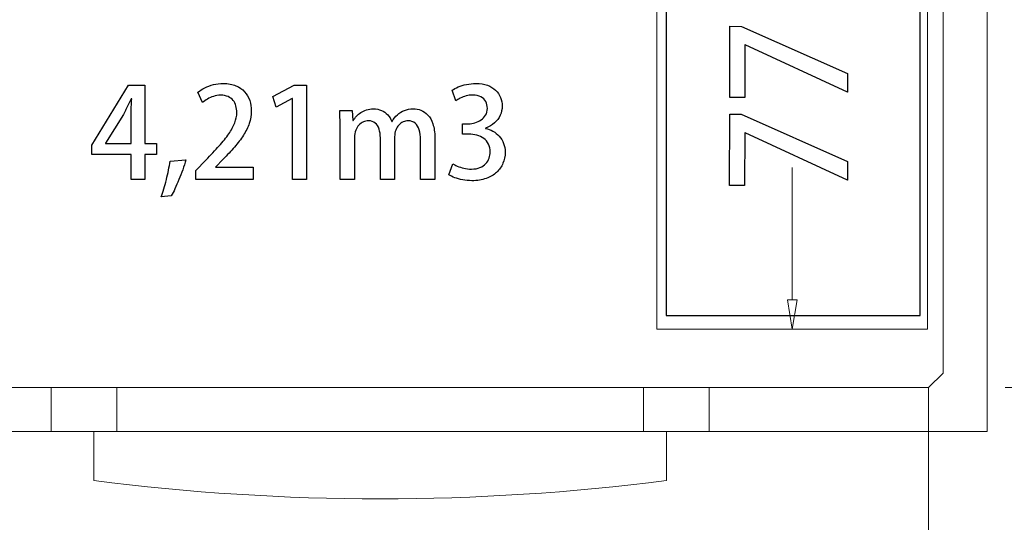
# Model space of a CAD drawing. Units: millimetres. Extents: x -100 to 97, y -107 to 130.
# Drawn here: x -33 to -22, y -84 to -79 of the extents above; entities that cross this region are included whole.
import ezdxf

# ---------------------------------------------------------------- set-up
doc = ezdxf.new("R2010")
doc.units = ezdxf.units.MM
doc.header["$MEASUREMENT"] = 0

msp = doc.modelspace()

# ---------------------------------------------------------------- linework, layer by layer
at = {"color": 7}
msp.add_lwpolyline([(-25.5749, -81.8425), (-22.7125, -81.8425), (-22.7125, -75.8009), (-25.5749, -75.8009), (-25.5749, -81.8425)], close=True, dxfattribs=at)
at = {"color": 242, "lineweight": 9}
for points in [[(-21.7548, -82.6526), (-21.7548, -82.6526), (-16.1214, -82.6532), (-16.1214, -82.6532), (-16.1214, -82.6532), (-16.1214, -82.6532), (-16.1231, -72.4339), (-16.1231, -72.4339), (-16.1231, -72.4339), (-16.1231, -72.4339), (-22.5227, -72.4343), (-22.5227, -72.4343)], [(-37.3516, -83.6297), (-37.3516, -83.6297), (-37.3525, -88.9506), (-37.3525, -88.9506), (-37.3525, -88.9506), (-37.3525, -88.9506), (-22.6161, -88.949), (-22.6161, -88.949), (-22.6161, -88.949), (-22.6161, -88.949), (-22.6166, -82.9044), (-22.6166, -82.9044)]]:
    msp.add_open_spline(points, degree=3, knots=[0, 0, 0, 0, 0.25, 0.25, 0.25, 0.25, 0.5, 0.5, 0.5, 0.5, 1, 1, 1, 1], dxfattribs=at)
at = {"color": 250, "lineweight": 9}
for points in [[(-25.6786, -75.6489), (-25.6786, -75.6489), (-25.6786, -81.9964), (-25.6786, -81.9964)], [(-22.6285, -81.9964), (-22.6285, -81.9964), (-22.6285, -75.6489), (-22.6285, -75.6489)], [(-22.4512, -82.491), (-22.4512, -82.491), (-22.4512, -77.5449), (-22.4512, -77.5449)], [(-21.9566, -83.1505), (-21.9566, -83.1505), (-21.9566, -77.5449), (-21.9566, -77.5449)], [(-24.1535, -81.6667), (-24.1535, -81.6667), (-24.1535, -80.1747), (-24.1535, -80.1747)], [(-24.1535, -81.9964), (-24.1535, -81.9964), (-24.2085, -81.6667), (-24.2085, -81.6667)], [(-25.6786, -81.9964), (-25.6786, -81.9964), (-24.1535, -81.9964), (-24.1535, -81.9964)], [(-25.6786, -81.9964), (-25.6786, -81.9964), (-22.6285, -81.9964), (-22.6285, -81.9964)], [(-22.4512, -82.491), (-22.4512, -82.491), (-22.6161, -82.6559), (-22.6161, -82.6559)], [(-32.5084, -82.6559), (-32.5084, -82.6559), (-37.4545, -82.6559), (-37.4545, -82.6559)], [(-32.5084, -82.6559), (-32.5084, -82.6559), (-32.5084, -83.1505), (-32.5084, -83.1505)], [(-32.5084, -82.6559), (-32.5084, -82.6559), (-25.0892, -82.6559), (-25.0892, -82.6559)], [(-32.5084, -83.1505), (-32.5084, -83.1505), (-32.5084, -82.6559), (-32.5084, -82.6559)], [(-31.7664, -83.1505), (-31.7664, -83.1505), (-31.7664, -82.6559), (-31.7664, -82.6559)], [(-25.8311, -82.6559), (-25.8311, -82.6559), (-25.8311, -83.1505), (-25.8311, -83.1505)], [(-25.0892, -83.1505), (-25.0892, -83.1505), (-25.0892, -82.6559), (-25.0892, -82.6559)], [(-25.0892, -82.6559), (-25.0892, -82.6559), (-22.6161, -82.6559), (-22.6161, -82.6559)], [(-25.0892, -82.6559), (-25.0892, -82.6559), (-25.0892, -83.1505), (-25.0892, -83.1505)], [(-22.6161, -82.6559), (-22.6161, -82.6559), (-22.6161, -83.1505), (-22.6161, -83.1505)], [(-22.6161, -82.6559), (-22.6161, -82.6559), (-22.6161, -83.1505), (-22.6161, -83.1505)], [(-37.4545, -83.1505), (-37.4545, -83.1505), (-32.5084, -83.1505), (-32.5084, -83.1505)], [(-25.0892, -83.1505), (-25.0892, -83.1505), (-32.5084, -83.1505), (-32.5084, -83.1505)], [(-32.0261, -83.7028), (-32.0261, -83.7028), (-32.0261, -83.1505), (-32.0261, -83.1505)], [(-32.0261, -83.1505), (-32.0261, -83.1505), (-25.5714, -83.1505), (-25.5714, -83.1505)], [(-25.5714, -83.1505), (-25.5714, -83.1505), (-25.5714, -83.7028), (-25.5714, -83.7028)], [(-22.6161, -83.1505), (-22.6161, -83.1505), (-25.0892, -83.1505), (-25.0892, -83.1505)], [(-22.6161, -83.1505), (-22.6161, -83.1505), (-21.9566, -83.1505), (-21.9566, -83.1505)], [(-32.0261, -83.7028), (-29.8833, -83.9776), (-27.7142, -83.9776), (-25.5714, -83.7028)]]:
    msp.add_open_spline(points, degree=3, dxfattribs=at)
at = {"color": 250}
for points, knots in [([(-24.6892, -79.3857), (-24.6892, -79.3857), (-24.6873, -78.7931), (-24.6873, -78.7931), (-24.6873, -78.7931), (-24.6873, -78.7931), (-24.6838, -78.7931), (-24.6838, -78.7931), (-24.6838, -78.7931), (-24.6838, -78.7931), (-23.5302, -79.3244), (-23.5302, -79.3244), (-23.5302, -79.3244), (-23.5302, -79.3244), (-23.5295, -79.1145), (-23.5295, -79.1145), (-23.5295, -79.1145), (-23.5295, -79.1145), (-24.727, -78.5831), (-24.727, -78.5831), (-24.727, -78.5831), (-24.727, -78.5831), (-24.8558, -78.5826), (-24.8558, -78.5826), (-24.8558, -78.5826), (-24.8558, -78.5826), (-24.8585, -79.3851), (-24.8585, -79.3851), (-24.8585, -79.3851), (-24.8585, -79.3851), (-24.6892, -79.3857), (-24.6892, -79.3857)], [0, 0, 0, 0, 0.1111111, 0.1111111, 0.1111111, 0.1111111, 0.2222222, 0.2222222, 0.2222222, 0.2222222, 0.3333333, 0.3333333, 0.3333333, 0.3333333, 0.4444444, 0.4444444, 0.4444444, 0.4444444, 0.5555556, 0.5555556, 0.5555556, 0.5555556, 0.6666667, 0.6666667, 0.6666667, 0.6666667, 0.7777778, 0.7777778, 0.7777778, 0.7777778, 1, 1, 1, 1]), ([(-31.4526, -80.0268), (-31.4526, -80.0268), (-31.32, -80.0268), (-31.32, -80.0268), (-31.32, -80.0268), (-31.32, -80.0268), (-31.32, -79.9026), (-31.32, -79.9026), (-31.32, -79.9026), (-31.32, -79.9026), (-31.4526, -79.9026), (-31.4526, -79.9026), (-31.4526, -79.9026), (-31.4526, -79.9026), (-31.4526, -79.245), (-31.4526, -79.245), (-31.4526, -79.245), (-31.4526, -79.245), (-31.6347, -79.245), (-31.6347, -79.245), (-31.6347, -79.245), (-31.6347, -79.245), (-32.051, -79.921), (-32.051, -79.921), (-32.051, -79.921), (-32.051, -79.921), (-32.051, -80.0268), (-32.051, -80.0268), (-32.051, -80.0268), (-32.051, -80.0268), (-31.6065, -80.0268), (-31.6065, -80.0268), (-31.6065, -80.0268), (-31.6065, -80.0268), (-31.6065, -80.3076), (-31.6065, -80.3076), (-31.6065, -80.3076), (-31.6065, -80.3076), (-31.4526, -80.3076), (-31.4526, -80.3076), (-31.4526, -80.3076), (-31.4526, -80.3076), (-31.4526, -80.0268), (-31.4526, -80.0268)], [0, 0, 0, 0, 0.0833333, 0.0833333, 0.0833333, 0.0833333, 0.1666667, 0.1666667, 0.1666667, 0.1666667, 0.25, 0.25, 0.25, 0.25, 0.3333333, 0.3333333, 0.3333333, 0.3333333, 0.4166667, 0.4166667, 0.4166667, 0.4166667, 0.5, 0.5, 0.5, 0.5, 0.5833333, 0.5833333, 0.5833333, 0.5833333, 0.6666667, 0.6666667, 0.6666667, 0.6666667, 0.75, 0.75, 0.75, 0.75, 0.8333333, 0.8333333, 0.8333333, 0.8333333, 1, 1, 1, 1]), ([(-30.2293, -80.1721), (-30.2293, -80.1721), (-30.6569, -80.1721), (-30.6569, -80.1721), (-30.6569, -80.1721), (-30.6569, -80.1721), (-30.6569, -80.1693), (-30.6569, -80.1693), (-30.6569, -80.1693), (-30.6569, -80.1693), (-30.5694, -80.0802), (-30.5694, -80.0802), (-30.5694, -80.0802), (-30.5228, -80.0338), (-30.4805, -79.9882), (-30.4417, -79.944), (-30.4417, -79.944), (-30.4031, -79.8996), (-30.3697, -79.8553), (-30.3413, -79.8114), (-30.3413, -79.8114), (-30.313, -79.7674), (-30.2909, -79.7225), (-30.2754, -79.6771), (-30.2754, -79.6771), (-30.2599, -79.6317), (-30.2521, -79.5846), (-30.2519, -79.536), (-30.2519, -79.536), (-30.2519, -79.4953), (-30.258, -79.4567), (-30.2702, -79.4198), (-30.2702, -79.4198), (-30.2827, -79.3829), (-30.3015, -79.3499), (-30.3271, -79.321), (-30.3271, -79.321), (-30.3528, -79.2921), (-30.3855, -79.269), (-30.425, -79.2523), (-30.425, -79.2523), (-30.4647, -79.2356), (-30.512, -79.2269), (-30.5666, -79.2267), (-30.5666, -79.2267), (-30.6061, -79.2269), (-30.6437, -79.2314), (-30.679, -79.2403), (-30.679, -79.2403), (-30.7145, -79.2493), (-30.7467, -79.261), (-30.7761, -79.2761), (-30.7761, -79.2761), (-30.8055, -79.2909), (-30.8311, -79.3074), (-30.853, -79.3255), (-30.853, -79.3255), (-30.853, -79.3255), (-30.8036, -79.4426), (-30.8036, -79.4426), (-30.8036, -79.4426), (-30.7869, -79.4292), (-30.7681, -79.4163), (-30.7467, -79.4036), (-30.7467, -79.4036), (-30.7255, -79.3909), (-30.7023, -79.3803), (-30.6773, -79.372), (-30.6773, -79.372), (-30.6524, -79.3638), (-30.6263, -79.3596), (-30.599, -79.3593), (-30.599, -79.3593), (-30.5656, -79.3596), (-30.5372, -79.3648), (-30.5139, -79.3751), (-30.5139, -79.3751), (-30.4904, -79.3854), (-30.4715, -79.3996), (-30.457, -79.4174), (-30.457, -79.4174), (-30.4426, -79.4353), (-30.432, -79.456), (-30.4254, -79.4793), (-30.4254, -79.4793), (-30.4186, -79.5023), (-30.4153, -79.527), (-30.4156, -79.5529), (-30.4156, -79.5529), (-30.4156, -79.5926), (-30.4233, -79.6324), (-30.4384, -79.6719), (-30.4384, -79.6719), (-30.4537, -79.7114), (-30.476, -79.7526), (-30.5056, -79.7951), (-30.5056, -79.7951), (-30.5353, -79.8375), (-30.5717, -79.8831), (-30.615, -79.9315), (-30.615, -79.9315), (-30.6583, -79.98), (-30.7079, -80.0329), (-30.7641, -80.0901), (-30.7641, -80.0901), (-30.7641, -80.0901), (-30.8756, -80.2074), (-30.8756, -80.2074), (-30.8756, -80.2074), (-30.8756, -80.2074), (-30.8756, -80.3076), (-30.8756, -80.3076), (-30.8756, -80.3076), (-30.8756, -80.3076), (-30.2293, -80.3076), (-30.2293, -80.3076), (-30.2293, -80.3076), (-30.2293, -80.3076), (-30.2293, -80.1721), (-30.2293, -80.1721)], [0, 0, 0, 0, 0.0322581, 0.0322581, 0.0322581, 0.0322581, 0.0645161, 0.0645161, 0.0645161, 0.0645161, 0.0967742, 0.0967742, 0.0967742, 0.0967742, 0.1290323, 0.1290323, 0.1290323, 0.1290323, 0.1612903, 0.1612903, 0.1612903, 0.1612903, 0.1935484, 0.1935484, 0.1935484, 0.1935484, 0.2258065, 0.2258065, 0.2258065, 0.2258065, 0.2580645, 0.2580645, 0.2580645, 0.2580645, 0.2903226, 0.2903226, 0.2903226, 0.2903226, 0.3225806, 0.3225806, 0.3225806, 0.3225806, 0.3548387, 0.3548387, 0.3548387, 0.3548387, 0.3870968, 0.3870968, 0.3870968, 0.3870968, 0.4193548, 0.4193548, 0.4193548, 0.4193548, 0.4516129, 0.4516129, 0.4516129, 0.4516129, 0.483871, 0.483871, 0.483871, 0.483871, 0.516129, 0.516129, 0.516129, 0.516129, 0.5483871, 0.5483871, 0.5483871, 0.5483871, 0.5806452, 0.5806452, 0.5806452, 0.5806452, 0.6129032, 0.6129032, 0.6129032, 0.6129032, 0.6451613, 0.6451613, 0.6451613, 0.6451613, 0.6774194, 0.6774194, 0.6774194, 0.6774194, 0.7096774, 0.7096774, 0.7096774, 0.7096774, 0.7419355, 0.7419355, 0.7419355, 0.7419355, 0.7741935, 0.7741935, 0.7741935, 0.7741935, 0.8064516, 0.8064516, 0.8064516, 0.8064516, 0.8387097, 0.8387097, 0.8387097, 0.8387097, 0.8709677, 0.8709677, 0.8709677, 0.8709677, 0.9032258, 0.9032258, 0.9032258, 0.9032258, 0.9354839, 0.9354839, 0.9354839, 0.9354839, 1, 1, 1, 1]), ([(-29.6296, -80.3076), (-29.6296, -80.3076), (-29.6296, -79.245), (-29.6296, -79.245), (-29.6296, -79.245), (-29.6296, -79.245), (-29.7679, -79.245), (-29.7679, -79.245), (-29.7679, -79.245), (-29.7679, -79.245), (-30.0078, -79.3735), (-30.0078, -79.3735), (-30.0078, -79.3735), (-30.0078, -79.3735), (-29.9711, -79.4934), (-29.9711, -79.4934), (-29.9711, -79.4934), (-29.9711, -79.4934), (-29.7919, -79.3946), (-29.7919, -79.3946), (-29.7919, -79.3946), (-29.7919, -79.3946), (-29.7891, -79.3946), (-29.7891, -79.3946), (-29.7891, -79.3946), (-29.7891, -79.3946), (-29.7891, -80.3076), (-29.7891, -80.3076), (-29.7891, -80.3076), (-29.7891, -80.3076), (-29.6296, -80.3076), (-29.6296, -80.3076)], [0, 0, 0, 0, 0.1111111, 0.1111111, 0.1111111, 0.1111111, 0.2222222, 0.2222222, 0.2222222, 0.2222222, 0.3333333, 0.3333333, 0.3333333, 0.3333333, 0.4444444, 0.4444444, 0.4444444, 0.4444444, 0.5555556, 0.5555556, 0.5555556, 0.5555556, 0.6666667, 0.6666667, 0.6666667, 0.6666667, 0.7777778, 0.7777778, 0.7777778, 0.7777778, 1, 1, 1, 1]), ([(-27.6132, -79.7319), (-27.5728, -79.7166), (-27.5384, -79.6964), (-27.5102, -79.6714), (-27.5102, -79.6714), (-27.4822, -79.6465), (-27.4608, -79.6178), (-27.4462, -79.5858), (-27.4462, -79.5858), (-27.4316, -79.5536), (-27.4241, -79.5193), (-27.4241, -79.4826), (-27.4241, -79.4826), (-27.4241, -79.4482), (-27.4302, -79.4158), (-27.4425, -79.3852), (-27.4425, -79.3852), (-27.4547, -79.3546), (-27.473, -79.3274), (-27.4977, -79.3036), (-27.4977, -79.3036), (-27.5222, -79.2798), (-27.553, -79.2613), (-27.5902, -79.2476), (-27.5902, -79.2476), (-27.6273, -79.234), (-27.6706, -79.2269), (-27.7204, -79.2267), (-27.7204, -79.2267), (-27.7574, -79.2269), (-27.7926, -79.2307), (-27.8265, -79.238), (-27.8265, -79.238), (-27.8604, -79.2453), (-27.891, -79.2549), (-27.9187, -79.2667), (-27.9187, -79.2667), (-27.9462, -79.2784), (-27.969, -79.2909), (-27.9871, -79.3043), (-27.9871, -79.3043), (-27.9871, -79.3043), (-27.9462, -79.4217), (-27.9462, -79.4217), (-27.9462, -79.4217), (-27.9323, -79.412), (-27.9154, -79.4021), (-27.8957, -79.3925), (-27.8957, -79.3925), (-27.8757, -79.3829), (-27.854, -79.3746), (-27.8303, -79.368), (-27.8303, -79.368), (-27.8065, -79.3615), (-27.7823, -79.3582), (-27.7571, -79.3579), (-27.7571, -79.3579), (-27.7195, -79.3582), (-27.6885, -79.365), (-27.6638, -79.3782), (-27.6638, -79.3782), (-27.6391, -79.3916), (-27.6207, -79.4094), (-27.6087, -79.432), (-27.6087, -79.432), (-27.5965, -79.4546), (-27.5906, -79.48), (-27.5906, -79.5082), (-27.5906, -79.5082), (-27.5911, -79.5376), (-27.5977, -79.563), (-27.6109, -79.5849), (-27.6109, -79.5849), (-27.6238, -79.6065), (-27.641, -79.6244), (-27.6621, -79.6387), (-27.6621, -79.6387), (-27.6831, -79.6528), (-27.7059, -79.6637), (-27.7306, -79.6705), (-27.7306, -79.6705), (-27.755, -79.6775), (-27.779, -79.6811), (-27.8023, -79.6811), (-27.8023, -79.6811), (-27.8023, -79.6811), (-27.8714, -79.6811), (-27.8714, -79.6811), (-27.8714, -79.6811), (-27.8714, -79.6811), (-27.8714, -79.7982), (-27.8714, -79.7982), (-27.8714, -79.7982), (-27.8714, -79.7982), (-27.7995, -79.7982), (-27.7995, -79.7982), (-27.7995, -79.7982), (-27.7677, -79.7982), (-27.7376, -79.8022), (-27.7087, -79.8102), (-27.7087, -79.8102), (-27.68, -79.8182), (-27.6544, -79.8306), (-27.6318, -79.8471), (-27.6318, -79.8471), (-27.6092, -79.8636), (-27.5913, -79.8843), (-27.5782, -79.9094), (-27.5782, -79.9094), (-27.565, -79.9346), (-27.5584, -79.9645), (-27.5582, -79.9986), (-27.5582, -79.9986), (-27.5582, -80.0226), (-27.5622, -80.0458), (-27.5702, -80.0687), (-27.5702, -80.0687), (-27.5784, -80.0915), (-27.5909, -80.1122), (-27.608, -80.1307), (-27.608, -80.1307), (-27.6252, -80.1493), (-27.6473, -80.1639), (-27.6741, -80.175), (-27.6741, -80.175), (-27.7012, -80.186), (-27.7336, -80.1917), (-27.7712, -80.1919), (-27.7712, -80.1919), (-27.8006, -80.1917), (-27.8289, -80.1884), (-27.8561, -80.1818), (-27.8561, -80.1818), (-27.8834, -80.1754), (-27.9077, -80.1674), (-27.9295, -80.1583), (-27.9295, -80.1583), (-27.9512, -80.1491), (-27.9686, -80.1399), (-27.9815, -80.1312), (-27.9815, -80.1312), (-27.9815, -80.1312), (-28.0238, -80.2568), (-28.0238, -80.2568), (-28.0238, -80.2568), (-28.0067, -80.2683), (-27.9848, -80.2789), (-27.9585, -80.289), (-27.9585, -80.289), (-27.9319, -80.2991), (-27.9022, -80.3071), (-27.8691, -80.3135), (-27.8691, -80.3135), (-27.8362, -80.3196), (-27.8011, -80.3229), (-27.7642, -80.3231), (-27.7642, -80.3231), (-27.7037, -80.3229), (-27.6504, -80.3144), (-27.604, -80.2977), (-27.604, -80.2977), (-27.5575, -80.281), (-27.5184, -80.258), (-27.4867, -80.2288), (-27.4867, -80.2288), (-27.4549, -80.1994), (-27.4309, -80.1655), (-27.4147, -80.1272), (-27.4147, -80.1272), (-27.3985, -80.0889), (-27.3902, -80.048), (-27.3902, -80.0042), (-27.3902, -80.0042), (-27.3905, -79.9668), (-27.3964, -79.9327), (-27.4081, -79.9021), (-27.4081, -79.9021), (-27.4199, -79.8716), (-27.4361, -79.8448), (-27.4568, -79.8217), (-27.4568, -79.8217), (-27.4773, -79.7989), (-27.501, -79.7801), (-27.5278, -79.7653), (-27.5278, -79.7653), (-27.5544, -79.7507), (-27.5829, -79.7403), (-27.6132, -79.7347), (-27.6132, -79.7347), (-27.6132, -79.7347), (-27.6132, -79.7319), (-27.6132, -79.7319)], [0, 0, 0, 0, 0.0204082, 0.0204082, 0.0204082, 0.0204082, 0.0408163, 0.0408163, 0.0408163, 0.0408163, 0.0612245, 0.0612245, 0.0612245, 0.0612245, 0.0816327, 0.0816327, 0.0816327, 0.0816327, 0.1020408, 0.1020408, 0.1020408, 0.1020408, 0.122449, 0.122449, 0.122449, 0.122449, 0.1428571, 0.1428571, 0.1428571, 0.1428571, 0.1632653, 0.1632653, 0.1632653, 0.1632653, 0.1836735, 0.1836735, 0.1836735, 0.1836735, 0.2040816, 0.2040816, 0.2040816, 0.2040816, 0.2244898, 0.2244898, 0.2244898, 0.2244898, 0.244898, 0.244898, 0.244898, 0.244898, 0.2653061, 0.2653061, 0.2653061, 0.2653061, 0.2857143, 0.2857143, 0.2857143, 0.2857143, 0.3061224, 0.3061224, 0.3061224, 0.3061224, 0.3265306, 0.3265306, 0.3265306, 0.3265306, 0.3469388, 0.3469388, 0.3469388, 0.3469388, 0.3673469, 0.3673469, 0.3673469, 0.3673469, 0.3877551, 0.3877551, 0.3877551, 0.3877551, 0.4081633, 0.4081633, 0.4081633, 0.4081633, 0.4285714, 0.4285714, 0.4285714, 0.4285714, 0.4489796, 0.4489796, 0.4489796, 0.4489796, 0.4693878, 0.4693878, 0.4693878, 0.4693878, 0.4897959, 0.4897959, 0.4897959, 0.4897959, 0.5102041, 0.5102041, 0.5102041, 0.5102041, 0.5306122, 0.5306122, 0.5306122, 0.5306122, 0.5510204, 0.5510204, 0.5510204, 0.5510204, 0.5714286, 0.5714286, 0.5714286, 0.5714286, 0.5918367, 0.5918367, 0.5918367, 0.5918367, 0.6122449, 0.6122449, 0.6122449, 0.6122449, 0.6326531, 0.6326531, 0.6326531, 0.6326531, 0.6530612, 0.6530612, 0.6530612, 0.6530612, 0.6734694, 0.6734694, 0.6734694, 0.6734694, 0.6938776, 0.6938776, 0.6938776, 0.6938776, 0.7142857, 0.7142857, 0.7142857, 0.7142857, 0.7346939, 0.7346939, 0.7346939, 0.7346939, 0.755102, 0.755102, 0.755102, 0.755102, 0.7755102, 0.7755102, 0.7755102, 0.7755102, 0.7959184, 0.7959184, 0.7959184, 0.7959184, 0.8163265, 0.8163265, 0.8163265, 0.8163265, 0.8367347, 0.8367347, 0.8367347, 0.8367347, 0.8571429, 0.8571429, 0.8571429, 0.8571429, 0.877551, 0.877551, 0.877551, 0.877551, 0.8979592, 0.8979592, 0.8979592, 0.8979592, 0.9183673, 0.9183673, 0.9183673, 0.9183673, 0.9387755, 0.9387755, 0.9387755, 0.9387755, 0.9591837, 0.9591837, 0.9591837, 0.9591837, 1, 1, 1, 1]), ([(-31.8971, -79.8998), (-31.8971, -79.8998), (-31.6939, -79.5752), (-31.6939, -79.5752), (-31.6939, -79.5752), (-31.6841, -79.5564), (-31.6744, -79.5378), (-31.665, -79.5195), (-31.665, -79.5195), (-31.6554, -79.5009), (-31.6457, -79.4819), (-31.6359, -79.4621), (-31.6359, -79.4621), (-31.626, -79.4424), (-31.6159, -79.4212), (-31.605, -79.3989), (-31.605, -79.3989), (-31.605, -79.3989), (-31.5994, -79.3989), (-31.5994, -79.3989), (-31.5994, -79.3989), (-31.6015, -79.4292), (-31.6032, -79.46), (-31.6046, -79.4913), (-31.6046, -79.4913), (-31.6058, -79.5223), (-31.6065, -79.5531), (-31.6065, -79.5837), (-31.6065, -79.5837), (-31.6065, -79.5837), (-31.6065, -79.9026), (-31.6065, -79.9026), (-31.6065, -79.9026), (-31.6065, -79.9026), (-31.8971, -79.9026), (-31.8971, -79.9026), (-31.8971, -79.9026), (-31.8971, -79.9026), (-31.8971, -79.8998), (-31.8971, -79.8998)], [0, 0, 0, 0, 0.0909091, 0.0909091, 0.0909091, 0.0909091, 0.1818182, 0.1818182, 0.1818182, 0.1818182, 0.2727273, 0.2727273, 0.2727273, 0.2727273, 0.3636364, 0.3636364, 0.3636364, 0.3636364, 0.4545455, 0.4545455, 0.4545455, 0.4545455, 0.5454545, 0.5454545, 0.5454545, 0.5454545, 0.6363636, 0.6363636, 0.6363636, 0.6363636, 0.7272727, 0.7272727, 0.7272727, 0.7272727, 0.8181818, 0.8181818, 0.8181818, 0.8181818, 1, 1, 1, 1]), ([(-28.1833, -79.8377), (-28.1835, -79.7766), (-28.1908, -79.7251), (-28.2049, -79.6834), (-28.2049, -79.6834), (-28.219, -79.6416), (-28.2378, -79.6084), (-28.2611, -79.5832), (-28.2611, -79.5832), (-28.2847, -79.5583), (-28.3108, -79.5404), (-28.3392, -79.5294), (-28.3392, -79.5294), (-28.3677, -79.5183), (-28.3966, -79.5129), (-28.426, -79.5132), (-28.426, -79.5132), (-28.4632, -79.5134), (-28.4966, -79.5193), (-28.5262, -79.531), (-28.5262, -79.531), (-28.5558, -79.5428), (-28.5822, -79.5592), (-28.6052, -79.5804), (-28.6052, -79.5804), (-28.6283, -79.6018), (-28.6485, -79.6267), (-28.6659, -79.6557), (-28.6659, -79.6557), (-28.6659, -79.6557), (-28.6687, -79.6557), (-28.6687, -79.6557), (-28.6687, -79.6557), (-28.6795, -79.6263), (-28.6948, -79.6011), (-28.7146, -79.5797), (-28.7146, -79.5797), (-28.7343, -79.5585), (-28.7576, -79.5421), (-28.7847, -79.5306), (-28.7847, -79.5306), (-28.8117, -79.519), (-28.8416, -79.5134), (-28.8747, -79.5132), (-28.8747, -79.5132), (-28.9044, -79.5134), (-28.9309, -79.5171), (-28.9549, -79.5244), (-28.9549, -79.5244), (-28.9787, -79.532), (-28.9998, -79.5418), (-29.0184, -79.5543), (-29.0184, -79.5543), (-29.037, -79.567), (-29.0532, -79.5809), (-29.0671, -79.5964), (-29.0671, -79.5964), (-29.0807, -79.6119), (-29.0925, -79.6279), (-29.1019, -79.6444), (-29.1019, -79.6444), (-29.1019, -79.6444), (-29.1061, -79.6444), (-29.1061, -79.6444), (-29.1061, -79.6444), (-29.1061, -79.6444), (-29.1146, -79.5301), (-29.1146, -79.5301), (-29.1146, -79.5301), (-29.1146, -79.5301), (-29.2557, -79.5301), (-29.2557, -79.5301), (-29.2557, -79.5301), (-29.2548, -79.552), (-29.2538, -79.5743), (-29.2529, -79.5969), (-29.2529, -79.5969), (-29.2522, -79.6195), (-29.2515, -79.643), (-29.2508, -79.6679), (-29.2508, -79.6679), (-29.2503, -79.6928), (-29.2501, -79.7199), (-29.2501, -79.7488), (-29.2501, -79.7488), (-29.2501, -79.7488), (-29.2501, -80.3076), (-29.2501, -80.3076), (-29.2501, -80.3076), (-29.2501, -80.3076), (-29.0892, -80.3076), (-29.0892, -80.3076), (-29.0892, -80.3076), (-29.0892, -80.3076), (-29.0892, -79.8363), (-29.0892, -79.8363), (-29.0892, -79.8363), (-29.089, -79.8055), (-29.0843, -79.7784), (-29.0751, -79.7549), (-29.0751, -79.7549), (-29.0659, -79.7314), (-29.0537, -79.7116), (-29.0384, -79.6957), (-29.0384, -79.6957), (-29.0231, -79.6797), (-29.0064, -79.6677), (-28.9881, -79.6594), (-28.9881, -79.6594), (-28.9697, -79.6512), (-28.9512, -79.6472), (-28.9326, -79.6472), (-28.9326, -79.6472), (-28.9011, -79.6474), (-28.8754, -79.6561), (-28.8554, -79.6728), (-28.8554, -79.6728), (-28.8355, -79.6895), (-28.8206, -79.7124), (-28.8112, -79.741), (-28.8112, -79.741), (-28.8018, -79.7697), (-28.7971, -79.8024), (-28.7971, -79.8391), (-28.7971, -79.8391), (-28.7971, -79.8391), (-28.7971, -80.3076), (-28.7971, -80.3076), (-28.7971, -80.3076), (-28.7971, -80.3076), (-28.6363, -80.3076), (-28.6363, -80.3076), (-28.6363, -80.3076), (-28.6363, -80.3076), (-28.6363, -79.8278), (-28.6363, -79.8278), (-28.6363, -79.8278), (-28.636, -79.7996), (-28.6318, -79.7742), (-28.6231, -79.7519), (-28.6231, -79.7519), (-28.6146, -79.7298), (-28.6031, -79.7107), (-28.5887, -79.6952), (-28.5887, -79.6952), (-28.5744, -79.6797), (-28.5582, -79.6677), (-28.5403, -79.6594), (-28.5403, -79.6594), (-28.5224, -79.6514), (-28.5041, -79.6472), (-28.4853, -79.6472), (-28.4853, -79.6472), (-28.4523, -79.6474), (-28.4255, -79.6564), (-28.4048, -79.6743), (-28.4048, -79.6743), (-28.3839, -79.6921), (-28.3686, -79.7171), (-28.3587, -79.7495), (-28.3587, -79.7495), (-28.3489, -79.7817), (-28.3439, -79.8196), (-28.3442, -79.8631), (-28.3442, -79.8631), (-28.3442, -79.8631), (-28.3442, -80.3076), (-28.3442, -80.3076), (-28.3442, -80.3076), (-28.3442, -80.3076), (-28.1833, -80.3076), (-28.1833, -80.3076), (-28.1833, -80.3076), (-28.1833, -80.3076), (-28.1833, -79.8377), (-28.1833, -79.8377)], [0, 0, 0, 0, 0.0222222, 0.0222222, 0.0222222, 0.0222222, 0.0444444, 0.0444444, 0.0444444, 0.0444444, 0.0666667, 0.0666667, 0.0666667, 0.0666667, 0.0888889, 0.0888889, 0.0888889, 0.0888889, 0.1111111, 0.1111111, 0.1111111, 0.1111111, 0.1333333, 0.1333333, 0.1333333, 0.1333333, 0.1555556, 0.1555556, 0.1555556, 0.1555556, 0.1777778, 0.1777778, 0.1777778, 0.1777778, 0.2, 0.2, 0.2, 0.2, 0.2222222, 0.2222222, 0.2222222, 0.2222222, 0.2444444, 0.2444444, 0.2444444, 0.2444444, 0.2666667, 0.2666667, 0.2666667, 0.2666667, 0.2888889, 0.2888889, 0.2888889, 0.2888889, 0.3111111, 0.3111111, 0.3111111, 0.3111111, 0.3333333, 0.3333333, 0.3333333, 0.3333333, 0.3555556, 0.3555556, 0.3555556, 0.3555556, 0.3777778, 0.3777778, 0.3777778, 0.3777778, 0.4, 0.4, 0.4, 0.4, 0.4222222, 0.4222222, 0.4222222, 0.4222222, 0.4444444, 0.4444444, 0.4444444, 0.4444444, 0.4666667, 0.4666667, 0.4666667, 0.4666667, 0.4888889, 0.4888889, 0.4888889, 0.4888889, 0.5111111, 0.5111111, 0.5111111, 0.5111111, 0.5333333, 0.5333333, 0.5333333, 0.5333333, 0.5555556, 0.5555556, 0.5555556, 0.5555556, 0.5777778, 0.5777778, 0.5777778, 0.5777778, 0.6, 0.6, 0.6, 0.6, 0.6222222, 0.6222222, 0.6222222, 0.6222222, 0.6444444, 0.6444444, 0.6444444, 0.6444444, 0.6666667, 0.6666667, 0.6666667, 0.6666667, 0.6888889, 0.6888889, 0.6888889, 0.6888889, 0.7111111, 0.7111111, 0.7111111, 0.7111111, 0.7333333, 0.7333333, 0.7333333, 0.7333333, 0.7555556, 0.7555556, 0.7555556, 0.7555556, 0.7777778, 0.7777778, 0.7777778, 0.7777778, 0.8, 0.8, 0.8, 0.8, 0.8222222, 0.8222222, 0.8222222, 0.8222222, 0.8444444, 0.8444444, 0.8444444, 0.8444444, 0.8666667, 0.8666667, 0.8666667, 0.8666667, 0.8888889, 0.8888889, 0.8888889, 0.8888889, 0.9111111, 0.9111111, 0.9111111, 0.9111111, 0.9333333, 0.9333333, 0.9333333, 0.9333333, 0.9555556, 0.9555556, 0.9555556, 0.9555556, 1, 1, 1, 1]), ([(-24.6908, -80.377), (-24.6908, -80.377), (-24.6889, -79.7844), (-24.6889, -79.7844), (-24.6889, -79.7844), (-24.6889, -79.7844), (-24.6854, -79.7844), (-24.6854, -79.7844), (-24.6854, -79.7844), (-24.6854, -79.7844), (-23.5318, -80.3157), (-23.5318, -80.3157), (-23.5318, -80.3157), (-23.5318, -80.3157), (-23.5311, -80.1058), (-23.5311, -80.1058), (-23.5311, -80.1058), (-23.5311, -80.1058), (-24.7286, -79.5744), (-24.7286, -79.5744), (-24.7286, -79.5744), (-24.7286, -79.5744), (-24.8574, -79.5739), (-24.8574, -79.5739), (-24.8574, -79.5739), (-24.8574, -79.5739), (-24.8601, -80.3764), (-24.8601, -80.3764), (-24.8601, -80.3764), (-24.8601, -80.3764), (-24.6908, -80.377), (-24.6908, -80.377)], [0, 0, 0, 0, 0.1111111, 0.1111111, 0.1111111, 0.1111111, 0.2222222, 0.2222222, 0.2222222, 0.2222222, 0.3333333, 0.3333333, 0.3333333, 0.3333333, 0.4444444, 0.4444444, 0.4444444, 0.4444444, 0.5555556, 0.5555556, 0.5555556, 0.5555556, 0.6666667, 0.6666667, 0.6666667, 0.6666667, 0.7777778, 0.7777778, 0.7777778, 0.7777778, 1, 1, 1, 1]), ([(-31.1676, -80.1044), (-31.1723, -80.1357), (-31.1782, -80.1691), (-31.1855, -80.2044), (-31.1855, -80.2044), (-31.1928, -80.2396), (-31.2008, -80.2751), (-31.2097, -80.3111), (-31.2097, -80.3111), (-31.2187, -80.3471), (-31.2281, -80.3817), (-31.238, -80.4148), (-31.238, -80.4148), (-31.2478, -80.448), (-31.258, -80.4781), (-31.2678, -80.5052), (-31.2678, -80.5052), (-31.2678, -80.5052), (-31.1549, -80.4939), (-31.1549, -80.4939), (-31.1549, -80.4939), (-31.1413, -80.4713), (-31.1272, -80.4442), (-31.1124, -80.413), (-31.1124, -80.413), (-31.0973, -80.3814), (-31.0825, -80.3476), (-31.0677, -80.3109), (-31.0677, -80.3109), (-31.0529, -80.2744), (-31.0388, -80.237), (-31.0254, -80.1992), (-31.0254, -80.1992), (-31.012, -80.1613), (-31.0002, -80.1244), (-30.9898, -80.0889), (-30.9898, -80.0889), (-30.9898, -80.0889), (-31.1676, -80.1044), (-31.1676, -80.1044)], [0, 0, 0, 0, 0.0909091, 0.0909091, 0.0909091, 0.0909091, 0.1818182, 0.1818182, 0.1818182, 0.1818182, 0.2727273, 0.2727273, 0.2727273, 0.2727273, 0.3636364, 0.3636364, 0.3636364, 0.3636364, 0.4545455, 0.4545455, 0.4545455, 0.4545455, 0.5454545, 0.5454545, 0.5454545, 0.5454545, 0.6363636, 0.6363636, 0.6363636, 0.6363636, 0.7272727, 0.7272727, 0.7272727, 0.7272727, 0.8181818, 0.8181818, 0.8181818, 0.8181818, 1, 1, 1, 1])]:
    msp.add_open_spline(points, degree=3, knots=knots, dxfattribs=at)
at = {"color": 250, "lineweight": 9}
for points, knots in [([(-24.6892, -79.3857), (-24.6892, -79.3857), (-24.6873, -78.7931), (-24.6873, -78.7931), (-24.6873, -78.7931), (-24.6873, -78.7931), (-24.6838, -78.7931), (-24.6838, -78.7931), (-24.6838, -78.7931), (-24.6838, -78.7931), (-23.5302, -79.3244), (-23.5302, -79.3244), (-23.5302, -79.3244), (-23.5302, -79.3244), (-23.5295, -79.1145), (-23.5295, -79.1145), (-23.5295, -79.1145), (-23.5295, -79.1145), (-24.727, -78.5831), (-24.727, -78.5831), (-24.727, -78.5831), (-24.727, -78.5831), (-24.8558, -78.5826), (-24.8558, -78.5826), (-24.8558, -78.5826), (-24.8558, -78.5826), (-24.8585, -79.3851), (-24.8585, -79.3851), (-24.8585, -79.3851), (-24.8585, -79.3851), (-24.6892, -79.3857), (-24.6892, -79.3857)], [0, 0, 0, 0, 0.1111111, 0.1111111, 0.1111111, 0.1111111, 0.2222222, 0.2222222, 0.2222222, 0.2222222, 0.3333333, 0.3333333, 0.3333333, 0.3333333, 0.4444444, 0.4444444, 0.4444444, 0.4444444, 0.5555556, 0.5555556, 0.5555556, 0.5555556, 0.6666667, 0.6666667, 0.6666667, 0.6666667, 0.7777778, 0.7777778, 0.7777778, 0.7777778, 1, 1, 1, 1]), ([(-24.6908, -80.377), (-24.6908, -80.377), (-24.6889, -79.7844), (-24.6889, -79.7844), (-24.6889, -79.7844), (-24.6889, -79.7844), (-24.6854, -79.7844), (-24.6854, -79.7844), (-24.6854, -79.7844), (-24.6854, -79.7844), (-23.5318, -80.3157), (-23.5318, -80.3157), (-23.5318, -80.3157), (-23.5318, -80.3157), (-23.5311, -80.1058), (-23.5311, -80.1058), (-23.5311, -80.1058), (-23.5311, -80.1058), (-24.7286, -79.5744), (-24.7286, -79.5744), (-24.7286, -79.5744), (-24.7286, -79.5744), (-24.8574, -79.5739), (-24.8574, -79.5739), (-24.8574, -79.5739), (-24.8574, -79.5739), (-24.8601, -80.3764), (-24.8601, -80.3764), (-24.8601, -80.3764), (-24.8601, -80.3764), (-24.6908, -80.377), (-24.6908, -80.377)], [0, 0, 0, 0, 0.1111111, 0.1111111, 0.1111111, 0.1111111, 0.2222222, 0.2222222, 0.2222222, 0.2222222, 0.3333333, 0.3333333, 0.3333333, 0.3333333, 0.4444444, 0.4444444, 0.4444444, 0.4444444, 0.5555556, 0.5555556, 0.5555556, 0.5555556, 0.6666667, 0.6666667, 0.6666667, 0.6666667, 0.7777778, 0.7777778, 0.7777778, 0.7777778, 1, 1, 1, 1]), ([(-24.2085, -81.6667), (-24.2085, -81.6667), (-24.0986, -81.6667), (-24.0986, -81.6667), (-24.0986, -81.6667), (-24.0986, -81.6667), (-24.1535, -81.9964), (-24.1535, -81.9964)], [0, 0, 0, 0, 0.3333333, 0.3333333, 0.3333333, 0.3333333, 1, 1, 1, 1]), ([(-25.6785, -81.9964), (-25.6785, -81.9963), (-25.6785, -81.9963), (-25.6786, -81.9963), (-25.6786, -81.9963), (-25.6786, -81.9963), (-25.6787, -81.9963), (-25.6787, -81.9964), (-25.6787, -81.9964), (-25.6787, -81.9964), (-25.6786, -81.9965), (-25.6786, -81.9965), (-25.6786, -81.9965), (-25.6785, -81.9965), (-25.6785, -81.9964), (-25.6785, -81.9964)], [0, 0, 0, 0, 0.2, 0.2, 0.2, 0.2, 0.4, 0.4, 0.4, 0.4, 0.6, 0.6, 0.6, 0.6, 1, 1, 1, 1])]:
    msp.add_open_spline(points, degree=3, knots=knots, dxfattribs=at)

doc.saveas('drawing.dxf')
